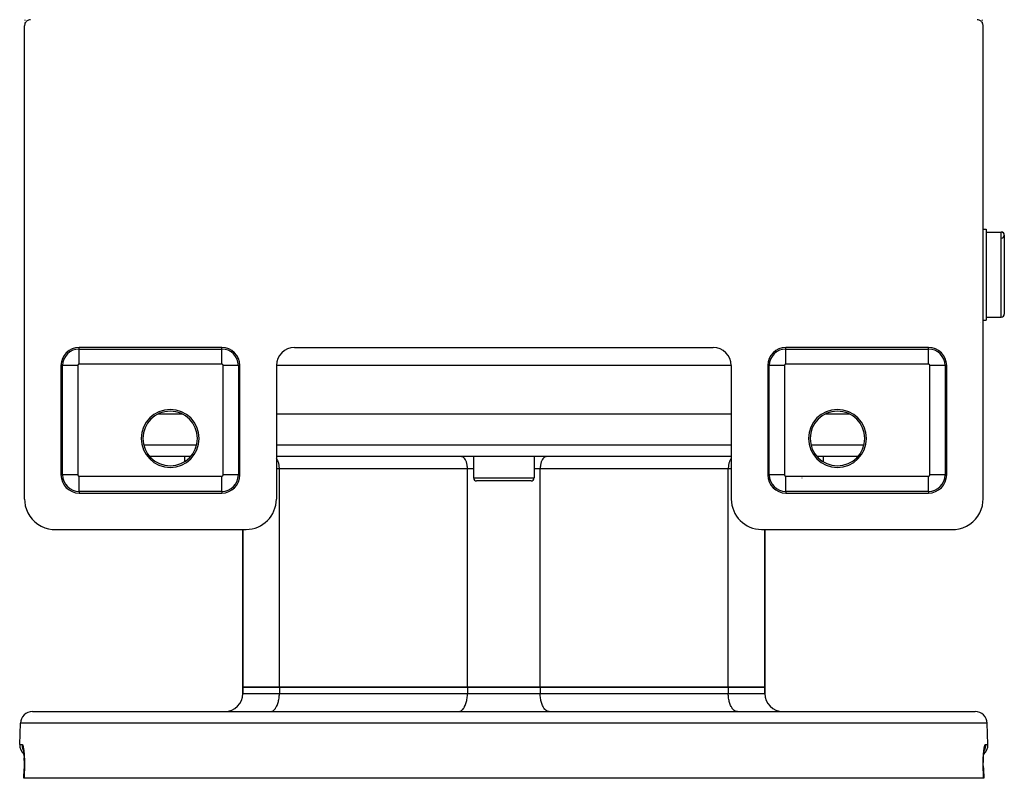
# Model space of a CAD drawing. Extents: x 24 to 970, y -480 to 283.
# Drawn here: x 319 to 481, y 22 to 147 of the extents above; entities that cross this region are included whole.
import ezdxf

# ---------------------------------------------------------------- set-up
doc = ezdxf.new("R2010")
doc.units = 0
doc.linetypes.add('DASHED', pattern=[11.05, 8.7, -2.35])
doc.layers.get('0').update_dxf_attribs({"linetype": 'CONTINUOUS'})
doc.layers.add('NEVIDI', color=4, linetype='DASHED')

msp = doc.modelspace()

# ---------------------------------------------------------------- linework, layer by layer
at = {"color": 2}
for p, q in [((319.504058, 146.09124), (319.5, 146)), ((319.523538, 146.215774), (319.504058, 146.09124)), ((319.55853, 146.336896), (319.523538, 146.215774)), ((319.608391, 146.452704), (319.55853, 146.336896)), ((319.57184, 146.414895), (319.577008, 146.533416)), ((319.577008, 146.533416), (319.577981, 146.559096)), ((319.588535, 146.864783), (319.591516, 146.962844)), ((319.591516, 146.962844), (319.592429, 146.995457)), ((319.672529, 146.561422), (319.608391, 146.452704)), ((319.749862, 146.66118), (319.672529, 146.561422)), ((319.83906, 146.750333), (319.749862, 146.66118)), ((319.938763, 146.827555), (319.83906, 146.750333)), ((320.047378, 146.891594), (319.938763, 146.827555)), ((320.163278, 146.941474), (320.047378, 146.891594)), ((320.284556, 146.976486), (320.163278, 146.941474)), ((320.409092, 146.995946), (320.284556, 146.976486)), ((320.50033, 147), (320.409092, 146.995946)), ((476.590908, 146.995946), (476.49967, 147)), ((476.715444, 146.976486), (476.590908, 146.995946)), ((476.836722, 146.941474), (476.715444, 146.976486)), ((476.952622, 146.891594), (476.836722, 146.941474)), ((477.061237, 146.827555), (476.952622, 146.891594)), ((477.16094, 146.750333), (477.061237, 146.827555)), ((477.250138, 146.66118), (477.16094, 146.750333)), ((477.327471, 146.561422), (477.250138, 146.66118)), ((477.391609, 146.452704), (477.327471, 146.561422)), ((477.44147, 146.336896), (477.391609, 146.452704)), ((477.41214, 146.841297), (477.408141, 146.973149)), ((477.423332, 146.523661), (477.418249, 146.656854)), ((477.428589, 146.403943), (477.423332, 146.523661)), ((477.430791, 146.3617), (477.427101, 146.433105)), ((477.476462, 146.215774), (477.44147, 146.336896)), ((477.495942, 146.09124), (477.476462, 146.215774)), ((477.5, 146), (477.495942, 146.09124)), ((319.5, 68), (319.5, 146)), ((477.5, 68), (477.5, 146)), ((477.5, 112.5), (478, 112.5)), ((477.5, 112.5), (478, 112.5)), ((478, 112.5), (478, 97.5)), ((478, 112), (480.5, 112)), ((478, 112), (480.5, 112)), ((481, 111.5), (481, 98.5)), ((477.5, 97.5), (478, 97.5)), ((477.5, 97.5), (478, 97.5)), ((478, 98), (480.5, 98)), ((478, 98), (480.5, 98)), ((477.152179, 97.148063), (477.151295, 97.157107)), ((352, 93), (328.5, 93)), ((364, 93), (433, 93)), ((468.5, 93), (445, 93)), ((325.5, 90), (325.5, 72)), ((355, 72), (355, 90)), ((361, 90), (361, 68)), ((436, 90), (436, 68)), ((442, 90), (442, 72)), ((471.5, 72), (471.5, 90)), ((345.559425, 82), (341.440575, 82)), ((436, 82), (361, 82)), ((455.559425, 82), (451.440575, 82)), ((346.846444, 75), (340.153556, 75)), ((345.868603, 75), (345.868603, 74.184324)), ((345.868603, 75), (345.868603, 74.184324)), ((436, 75), (361, 75)), ((393.5, 75), (393.5, 71.5)), ((393.5, 75), (393.5, 71.5)), ((403.5, 75), (403.5, 71.5)), ((403.5, 75), (403.5, 71.5)), ((456.846444, 75), (450.153556, 75)), ((451.131397, 75), (451.131397, 74.184324)), ((451.131397, 75), (451.131397, 74.184324)), ((403, 71), (394, 71)), ((328.5, 69), (352, 69)), ((445, 69), (468.5, 69)), ((319.5, 68), (319.520272, 67.543961)), ((319.520272, 67.543961), (319.617719, 66.920991)), ((319.617719, 66.920991), (319.792786, 66.31514)), ((477.207214, 66.31514), (477.382281, 66.920991)), ((477.382281, 66.920991), (477.479728, 67.543961)), ((477.479728, 67.543961), (477.5, 68)), ((319.792786, 66.31514), (320.042203, 65.735998)), ((320.042203, 65.735998), (320.3626, 65.19296)), ((320.3626, 65.19296), (320.748938, 64.694522)), ((476.251062, 64.694522), (476.6374, 65.19296)), ((476.6374, 65.19296), (476.957797, 65.735998)), ((476.957797, 65.735998), (477.207214, 66.31514)), ((320.748938, 64.694522), (321.195034, 64.248568)), ((321.195034, 64.248568), (321.693695, 63.862308)), ((321.693695, 63.862308), (322.236916, 63.542017)), ((322.236916, 63.542017), (322.816342, 63.29265)), ((474.183658, 63.29265), (474.763084, 63.542017)), ((474.763084, 63.542017), (475.306305, 63.862308)), ((475.306305, 63.862308), (475.804966, 64.248568)), ((475.804966, 64.248568), (476.251062, 64.694522)), ((322.816342, 63.29265), (323.422341, 63.117668)), ((323.422341, 63.117668), (324.045614, 63.020253)), ((324.045614, 63.020253), (324.501652, 63)), ((324.501652, 63), (356, 63)), ((355.5, 63), (355.5, 37)), ((355.5, 37), (355.5, 63)), ((441, 63), (472.498348, 63)), ((441.5, 63), (441.5, 37)), ((441.5, 37), (441.5, 63)), ((472.498348, 63), (472.954386, 63.020253)), ((472.954386, 63.020253), (473.577659, 63.117668)), ((473.577659, 63.117668), (474.183658, 63.29265)), ((355.5, 36), (355.5, 37)), ((355.5, 37), (355.5, 36)), ((355.5, 37), (361.5, 37)), ((361.5, 37), (355.5, 37)), ((361.5, 37), (392.5, 37)), ((392.5, 37), (361.5, 37)), ((392.5, 37), (404.5, 37)), ((404.5, 37), (392.5, 37)), ((404.5, 37), (435.5, 37)), ((435.5, 37), (404.5, 37)), ((435.5, 37), (441.5, 37)), ((441.5, 37), (435.5, 37)), ((441.5, 36), (441.5, 37)), ((441.5, 37), (441.5, 36)), ((320.815506, 33), (476.184494, 33)), ((318.694501, 27.569799), (318.816724, 31.069799)), ((318.694501, 27.569799), (318.816724, 31.069799)), ((478.305499, 27.569799), (478.183276, 31.069799)), ((478.305499, 27.569799), (478.183276, 31.069799)), ((319.273803, 26.767281), (319.294925, 26.7108)), ((319.282795, 26.779185), (319.304119, 26.677982)), ((319.294925, 26.7108), (319.303851, 26.680871)), ((319.304119, 26.677982), (319.324648, 26.564068)), ((319.315807, 26.640781), (319.31909, 26.627431)), ((319.324648, 26.564068), (319.344327, 26.437467)), ((319.344327, 26.437467), (319.363071, 26.298044)), ((319.363071, 26.298044), (319.380535, 26.147763)), ((319.380535, 26.147763), (319.396556, 25.987787)), ((319.396556, 25.987787), (319.411088, 25.818242)), ((319.411354, 25.814777), (319.39722, 25.980172)), ((477.588646, 25.814777), (477.603259, 25.985778)), ((477.603259, 25.985778), (477.619262, 26.145893)), ((477.619262, 26.145893), (477.636572, 26.295243)), ((477.636572, 26.295243), (477.655134, 26.433751)), ((477.655134, 26.433751), (477.674896, 26.561323)), ((477.674896, 26.561323), (477.695605, 26.676509)), ((477.695605, 26.676509), (477.716959, 26.778091)), ((477.695954, 26.680277), (477.704509, 26.709091)), ((477.704509, 26.709091), (477.725655, 26.766004)), ((319.411088, 25.818242), (319.424057, 25.639074)), ((319.424396, 25.633902), (319.411354, 25.814777)), ((319.414873, 25.78585), (319.427392, 25.583698)), ((319.427392, 25.583698), (319.437932, 25.37311)), ((319.437932, 25.37311), (319.446326, 25.156536)), ((319.446411, 25.154039), (319.438062, 25.370293)), ((319.446326, 25.156536), (319.452544, 24.934091)), ((319.452524, 24.934016), (319.446411, 25.154039)), ((319.452544, 24.934091), (319.45654, 24.705784)), ((319.45654, 24.705784), (319.458245, 24.47155)), ((319.458245, 24.47155), (319.457576, 24.232333)), ((477.541742, 24.465544), (477.543384, 24.699516)), ((477.54245, 24.228969), (477.541742, 24.465544)), ((477.543384, 24.699516), (477.547369, 24.930188)), ((477.547369, 24.930188), (477.553589, 25.154039)), ((477.553589, 25.154039), (477.561938, 25.370293)), ((477.561938, 25.370293), (477.572347, 25.579049)), ((477.571692, 25.565931), (477.584753, 25.780314)), ((477.575604, 25.633902), (477.588646, 25.814777)), ((319.390526, 22), (319.444951, 23.569662)), ((319.449027, 23.748253), (319.443473, 23.569586)), ((319.444951, 23.569662), (319.443473, 23.569586)), ((319.454509, 23.991169), (319.449027, 23.748253)), ((319.457576, 24.232333), (319.454509, 23.991169)), ((477.545515, 23.989801), (477.54245, 24.228969)), ((477.55098, 23.748006), (477.545515, 23.989801)), ((477.550973, 23.748253), (477.55652, 23.569584)), ((477.55652, 23.569585), (477.55098, 23.748006)), ((477.555044, 23.569662), (477.609474, 22)), ((477.555044, 23.569662), (477.55652, 23.569585)), ((477.555045, 23.56966), (477.55652, 23.569584)), ((319.409963, 22), (319.390526, 22)), ((477.590037, 22), (319.409963, 22)), ((477.609474, 22), (477.590037, 22))]:
    msp.add_line(p, q, dxfattribs=at)
for centre, radius, start, end in [((480.5, 111.5), 0.5, 0, 90), ((480.5, 111.5), 0.5, 272.202598, 90), ((480.5, 98.5), 0.5, 270, 360), ((328.5, 90), 3, 90, 180), ((352, 90), 3, 0, 90), ((364, 90), 3, 90, 180), ((433, 90), 3, 0, 90), ((445, 90), 3, 90, 180), ((468.5, 90), 3, 0, 90), ((343.5, 78), 4.779366, 90, 270), ((343.5, 78), 4.779366, 270, 90), ((453.5, 78), 4.779366, 90, 270), ((453.5, 78), 4.779366, 270, 90), ((343.5, 78), 4.5, 90, 270), ((343.5, 78), 4.5, 270, 90), ((453.5, 78), 4.5, 90, 270), ((453.5, 78), 4.5, 270, 90), ((328.5, 72), 3, 180, 270), ((352, 72), 3, 270, 360), ((394, 71.5), 0.5, 180, 270), ((403, 71.5), 0.5, 270, 360), ((445, 72), 3, 180, 270), ((468.5, 72), 3, 270, 360), ((356, 68), 5, 270, 360), ((441, 68), 5, 180, 270), ((352.5, 36), 3, 270, 360), ((444.5, 36), 3, 180, 270), ((320.815506, 31), 2, 90, 178.000002), ((476.184494, 31), 2, 1.999998, 90), ((320.693283, 27.5), 2, 178.000002, 229.543004), ((476.306717, 27.5), 2, 310.456534, 1.999998)]:
    msp.add_arc(centre, radius, start, end, dxfattribs=at)
at = {"layer": 'NEVIDI', "color": 7, "linetype": 'CONTINUOUS'}
for p, q in [((480.5, 98), (480.5, 112)), ((328.5, 92.735047), (328.5, 93)), ((328.5, 92.735047), (352, 92.735047)), ((328.5, 90.23657), (328.5, 92.735047)), ((352, 92.735047), (352, 93)), ((352, 90.23657), (352, 92.735047)), ((445, 92.735047), (445, 93)), ((445, 92.735047), (468.5, 92.735047)), ((445, 90.23657), (445, 92.735047)), ((468.5, 92.735047), (468.5, 93)), ((468.5, 90.23657), (468.5, 92.735047)), ((325.764953, 90), (325.5, 90)), ((325.764953, 72), (325.764953, 90)), ((328.26343, 90), (325.764953, 90)), ((328.26343, 90), (328.26343, 72)), ((352, 90.23657), (328.5, 90.23657)), ((354.735047, 90), (352.23657, 90)), ((352.23657, 72), (352.23657, 90)), ((354.735047, 90), (355, 90)), ((354.735047, 90), (354.735047, 72)), ((436, 90), (360.99901, 90)), ((442.264953, 90), (442, 90)), ((442.264953, 72), (442.264953, 90)), ((444.76343, 90), (442.264953, 90)), ((444.76343, 90), (444.76343, 72)), ((468.5, 90.23657), (445, 90.23657)), ((471.235047, 90), (468.73657, 90)), ((468.73657, 72), (468.73657, 90)), ((471.235047, 90), (471.5, 90)), ((471.235047, 90), (471.235047, 72)), ((339.137946, 76.930201), (347.862054, 76.930201)), ((361, 76.930201), (436, 76.930201)), ((449.137946, 76.930201), (457.862054, 76.930201)), ((361.06143, 74.655049), (361, 74.72977)), ((391.591141, 74.991676), (391.5, 75)), ((391.593879, 74.991167), (391.591141, 74.991676)), ((391.715735, 74.952904), (391.593879, 74.991167)), ((391.726225, 74.94815), (391.715735, 74.952904)), ((391.836963, 74.883035), (391.726225, 74.94815)), ((391.85456, 74.870067), (391.836963, 74.883035)), ((391.952825, 74.783199), (391.85456, 74.870067)), ((391.976543, 74.758302), (391.952825, 74.783199)), ((392.06143, 74.655049), (391.976543, 74.758302)), ((405.023457, 74.758302), (404.93857, 74.655049)), ((405.047175, 74.783199), (405.023457, 74.758302)), ((405.14544, 74.870067), (405.047175, 74.783199)), ((405.163037, 74.883035), (405.14544, 74.870067)), ((405.273775, 74.94815), (405.163037, 74.883035)), ((405.284265, 74.952904), (405.273775, 74.94815)), ((405.406121, 74.991167), (405.284265, 74.952904)), ((405.408859, 74.991676), (405.406121, 74.991167)), ((405.5, 75), (405.408859, 74.991676)), ((436, 74.72977), (435.93857, 74.655049)), ((361.089948, 74.614883), (361.06143, 74.655049)), ((361.161083, 74.500626), (361.089948, 74.614883)), ((361.192731, 74.442392), (361.161083, 74.500626)), ((361.250313, 74.322166), (361.192731, 74.442392)), ((361.283044, 74.243933), (361.250313, 74.322166)), ((361.327524, 74.122859), (361.283044, 74.243933)), ((361.359259, 74.02308), (361.327524, 74.122859)), ((361.391612, 73.905601), (361.359259, 74.02308)), ((361.419961, 73.784022), (361.391612, 73.905601)), ((361.441518, 73.673927), (361.419961, 73.784022)), ((361.464156, 73.530669), (361.441518, 73.673927)), ((361.47644, 73.431574), (361.464156, 73.530669)), ((361.490999, 73.267744), (361.47644, 73.431574)), ((361.495838, 73.182281), (361.490999, 73.267744)), ((361.5, 73), (361.495838, 73.182281)), ((392.089948, 74.614883), (392.06143, 74.655049)), ((392.161083, 74.500626), (392.089948, 74.614883)), ((392.192731, 74.442392), (392.161083, 74.500626)), ((392.250313, 74.322166), (392.192731, 74.442392)), ((392.283044, 74.243933), (392.250313, 74.322166)), ((392.327524, 74.122859), (392.283044, 74.243933)), ((392.359259, 74.02308), (392.327524, 74.122859)), ((392.391612, 73.905601), (392.359259, 74.02308)), ((392.419961, 73.784022), (392.391612, 73.905601)), ((392.441518, 73.673927), (392.419961, 73.784022)), ((392.464156, 73.530669), (392.441518, 73.673927)), ((392.47644, 73.431574), (392.464156, 73.530669)), ((392.490999, 73.267744), (392.47644, 73.431574)), ((392.495838, 73.182281), (392.490999, 73.267744)), ((392.5, 73), (392.495838, 73.182281)), ((404.504162, 73.182281), (404.5, 73)), ((404.509001, 73.267744), (404.504162, 73.182281)), ((404.52356, 73.431574), (404.509001, 73.267744)), ((404.535844, 73.530669), (404.52356, 73.431574)), ((404.558482, 73.673927), (404.535844, 73.530669)), ((404.580039, 73.784022), (404.558482, 73.673927)), ((404.608388, 73.905601), (404.580039, 73.784022)), ((404.640741, 74.02308), (404.608388, 73.905601)), ((404.672476, 74.122859), (404.640741, 74.02308)), ((404.716956, 74.243933), (404.672476, 74.122859)), ((404.749687, 74.322166), (404.716956, 74.243933)), ((404.807269, 74.442392), (404.749687, 74.322166)), ((404.838917, 74.500626), (404.807269, 74.442392)), ((404.910052, 74.614883), (404.838917, 74.500626)), ((404.93857, 74.655049), (404.910052, 74.614883)), ((435.504162, 73.182281), (435.5, 73)), ((435.509001, 73.267744), (435.504162, 73.182281)), ((435.52356, 73.431574), (435.509001, 73.267744)), ((435.535844, 73.530669), (435.52356, 73.431574)), ((435.558482, 73.673927), (435.535844, 73.530669)), ((435.580039, 73.784022), (435.558482, 73.673927)), ((435.608388, 73.905601), (435.580039, 73.784022)), ((435.640741, 74.02308), (435.608388, 73.905601)), ((435.672476, 74.122859), (435.640741, 74.02308)), ((435.716956, 74.243933), (435.672476, 74.122859)), ((435.749687, 74.322166), (435.716956, 74.243933)), ((435.807269, 74.442392), (435.749687, 74.322166)), ((435.838917, 74.500626), (435.807269, 74.442392)), ((435.910052, 74.614883), (435.838917, 74.500626)), ((435.93857, 74.655049), (435.910052, 74.614883)), ((325.764953, 72), (325.5, 72)), ((328.26343, 72), (325.764953, 72)), ((328.5, 69.264953), (328.5, 71.76343)), ((328.5, 71.76343), (352, 71.76343)), ((352, 69.264953), (352, 71.76343)), ((354.735047, 72), (352.23657, 72)), ((354.735047, 72), (355, 72)), ((361.5, 73), (361, 73)), ((392.5, 73), (361.5, 73)), ((361.5, 37), (361.5, 73)), ((393.5, 73), (392.5, 73)), ((392.5, 37), (392.5, 73)), ((393.5, 71.5), (403.5, 71.5)), ((404.5, 73), (403.5, 73)), ((435.5, 73), (404.5, 73)), ((404.5, 37), (404.5, 73)), ((436, 73), (435.5, 73)), ((435.5, 37), (435.5, 73)), ((442.264953, 72), (442, 72)), ((444.76343, 72), (442.264953, 72)), ((445, 69.264953), (445, 71.76343)), ((445, 71.76343), (468.5, 71.76343)), ((447.643925, 71.5), (447.676435, 71.5)), ((468.5, 69.264953), (468.5, 71.76343)), ((471.235047, 72), (468.73657, 72)), ((471.235047, 72), (471.5, 72)), ((328.5, 69.264953), (328.5, 69)), ((352, 69.264953), (328.5, 69.264953)), ((352, 69.264953), (352, 69)), ((445, 69.264953), (445, 69)), ((468.5, 69.264953), (445, 69.264953)), ((468.5, 69.264953), (468.5, 69)), ((355.5, 36), (361.5, 36)), ((361.486506, 35.59851), (361.493753, 35.726491)), ((361.493753, 35.726491), (361.5, 36)), ((361.5, 37), (361.5, 36)), ((361.5, 36), (392.5, 36)), ((392.486506, 35.59851), (392.493753, 35.726491)), ((392.493753, 35.726491), (392.5, 36)), ((392.5, 37), (392.5, 36)), ((392.5, 36), (404.5, 36)), ((404.5, 37), (404.5, 36)), ((404.506247, 35.726491), (404.5, 36)), ((404.5, 36), (435.5, 36)), ((404.513494, 35.59851), (404.506247, 35.726491)), ((435.5, 37), (435.5, 36)), ((435.506247, 35.726491), (435.5, 36)), ((435.5, 36), (441.5, 36)), ((435.513494, 35.59851), (435.506247, 35.726491)), ((361.125448, 34.016702), (361.174561, 34.134088)), ((361.174561, 34.134088), (361.241306, 34.315768)), ((361.241306, 34.315768), (361.28886, 34.465283)), ((361.28886, 34.465283), (361.337417, 34.641596)), ((361.337417, 34.641596), (361.379964, 34.824077)), ((361.379964, 34.824077), (361.412284, 34.989154)), ((361.412284, 34.989154), (361.446237, 35.204011)), ((361.446237, 35.204011), (361.464669, 35.352715)), ((361.464669, 35.352715), (361.486506, 35.59851)), ((392.125448, 34.016702), (392.174561, 34.134088)), ((392.174561, 34.134088), (392.241306, 34.315768)), ((392.241306, 34.315768), (392.28886, 34.465283)), ((392.28886, 34.465283), (392.337417, 34.641596)), ((392.337417, 34.641596), (392.379964, 34.824077)), ((392.379964, 34.824077), (392.412284, 34.989154)), ((392.412284, 34.989154), (392.446237, 35.204011)), ((392.446237, 35.204011), (392.464669, 35.352715)), ((392.464669, 35.352715), (392.486506, 35.59851)), ((404.535331, 35.352715), (404.513494, 35.59851)), ((404.553763, 35.204011), (404.535331, 35.352715)), ((404.587716, 34.989154), (404.553763, 35.204011)), ((404.620036, 34.824077), (404.587716, 34.989154)), ((404.662583, 34.641596), (404.620036, 34.824077)), ((404.71114, 34.465283), (404.662583, 34.641596)), ((404.758694, 34.315768), (404.71114, 34.465283)), ((404.825439, 34.134088), (404.758694, 34.315768)), ((404.874552, 34.016702), (404.825439, 34.134088)), ((435.535331, 35.352715), (435.513494, 35.59851)), ((435.553763, 35.204011), (435.535331, 35.352715)), ((435.587716, 34.989154), (435.553763, 35.204011)), ((435.620036, 34.824077), (435.587716, 34.989154)), ((435.662583, 34.641596), (435.620036, 34.824077)), ((435.71114, 34.465283), (435.662583, 34.641596)), ((435.758694, 34.315768), (435.71114, 34.465283)), ((435.825439, 34.134088), (435.758694, 34.315768)), ((435.874552, 34.016702), (435.825439, 34.134088)), ((360, 33), (360.136754, 33.012494)), ((360.136754, 33.012494), (360.140739, 33.013234)), ((360.140739, 33.013234), (360.323642, 33.070662)), ((360.323642, 33.070662), (360.339367, 33.077788)), ((360.339367, 33.077788), (360.505423, 33.175431)), ((360.505423, 33.175431), (360.531943, 33.194979)), ((360.531943, 33.194979), (360.679202, 33.325166)), ((360.679202, 33.325166), (360.714859, 33.362594)), ((360.714859, 33.362594), (360.842116, 33.517388)), ((360.842116, 33.517388), (360.884931, 33.577689)), ((360.884931, 33.577689), (360.991649, 33.749104)), ((360.991649, 33.749104), (361.039074, 33.836368)), ((361.039074, 33.836368), (361.125448, 34.016702)), ((391, 33), (391.136754, 33.012494)), ((391.136754, 33.012494), (391.140739, 33.013234)), ((391.140739, 33.013234), (391.323642, 33.070662)), ((391.323642, 33.070662), (391.339367, 33.077788)), ((391.339367, 33.077788), (391.505423, 33.175431)), ((391.505423, 33.175431), (391.531943, 33.194979)), ((391.531943, 33.194979), (391.679202, 33.325166)), ((391.679202, 33.325166), (391.714859, 33.362594)), ((391.714859, 33.362594), (391.842116, 33.517388)), ((391.842116, 33.517388), (391.884931, 33.577689)), ((391.884931, 33.577689), (391.991649, 33.749104)), ((391.991649, 33.749104), (392.039074, 33.836368)), ((392.039074, 33.836368), (392.125448, 34.016702)), ((404.960926, 33.836368), (404.874552, 34.016702)), ((405.008351, 33.749104), (404.960926, 33.836368)), ((405.115069, 33.577689), (405.008351, 33.749104)), ((405.157884, 33.517388), (405.115069, 33.577689)), ((405.285141, 33.362594), (405.157884, 33.517388)), ((405.320798, 33.325166), (405.285141, 33.362594)), ((405.468057, 33.194979), (405.320798, 33.325166)), ((405.494577, 33.175431), (405.468057, 33.194979)), ((405.660633, 33.077788), (405.494577, 33.175431)), ((405.676358, 33.070662), (405.660633, 33.077788)), ((405.859261, 33.013234), (405.676358, 33.070662)), ((405.863246, 33.012494), (405.859261, 33.013234)), ((406, 33), (405.863246, 33.012494)), ((435.960926, 33.836368), (435.874552, 34.016702)), ((436.008351, 33.749104), (435.960926, 33.836368)), ((436.115069, 33.577689), (436.008351, 33.749104)), ((436.157884, 33.517388), (436.115069, 33.577689)), ((436.285141, 33.362594), (436.157884, 33.517388)), ((436.320798, 33.325166), (436.285141, 33.362594)), ((436.468057, 33.194979), (436.320798, 33.325166)), ((436.494577, 33.175431), (436.468057, 33.194979)), ((436.660633, 33.077788), (436.494577, 33.175431)), ((436.676358, 33.070662), (436.660633, 33.077788)), ((436.859261, 33.013234), (436.676358, 33.070662)), ((436.863246, 33.012494), (436.859261, 33.013234)), ((437, 33), (436.863246, 33.012494)), ((478.183276, 31.069799), (318.816724, 31.069799)), ((318.694501, 27.569799), (319.090177, 27.569799)), ((319.090177, 27.569799), (319.088965, 27.500034)), ((319.088965, 27.500034), (319.090532, 27.420645)), ((319.090177, 27.569799), (319.1058, 27.566911)), ((319.090532, 27.420645), (319.094363, 27.352791)), ((319.094363, 27.352791), (319.105033, 27.246359)), ((319.105033, 27.246359), (319.116299, 27.169652)), ((319.1058, 27.566911), (319.109505, 27.565377)), ((319.109505, 27.565377), (319.132249, 27.548908)), ((319.116299, 27.169652), (319.128578, 27.102937)), ((319.128578, 27.102937), (319.152989, 26.996777)), ((319.132249, 27.548908), (319.13595, 27.545088)), ((319.13595, 27.545088), (319.158673, 27.514684)), ((319.152989, 26.996777), (319.173287, 26.92399)), ((319.158673, 27.514684), (319.162372, 27.508605)), ((319.162372, 27.508605), (319.185078, 27.464315)), ((319.173287, 26.92399), (319.193861, 26.859247)), ((319.185078, 27.464315), (319.188768, 27.45598)), ((319.188768, 27.45598), (319.211441, 27.397704)), ((319.193861, 26.859247), (319.232046, 26.755351)), ((319.211441, 27.397704), (319.215124, 27.387082)), ((319.215124, 27.387082), (319.237601, 27.315006)), ((319.232046, 26.755351), (319.260632, 26.687394)), ((319.237601, 27.315006), (319.241218, 27.302215)), ((319.241218, 27.302215), (319.263212, 27.217036)), ((319.260632, 26.687394), (319.289124, 26.625835)), ((319.263212, 27.217036), (319.266758, 27.202075)), ((319.266758, 27.202075), (319.288095, 27.104402)), ((319.288095, 27.104402), (319.291495, 27.087573)), ((319.289124, 26.625835), (319.326141, 26.554459)), ((319.291495, 27.087573), (319.312084, 26.977663)), ((319.312084, 26.977663), (319.31536, 26.95885)), ((319.31536, 26.95885), (319.335148, 26.836717)), ((319.335148, 26.836717), (319.338321, 26.815688)), ((319.338321, 26.815688), (319.357242, 26.681075)), ((319.357242, 26.681075), (319.360256, 26.658073)), ((319.360256, 26.658073), (319.37804, 26.512409)), ((319.37804, 26.512409), (319.380812, 26.488009)), ((319.380812, 26.488009), (319.397168, 26.333101)), ((319.397168, 26.333101), (319.399702, 26.307241)), ((319.399702, 26.307241), (319.414605, 26.142999)), ((319.414605, 26.142999), (319.416901, 26.115605)), ((319.416901, 26.115605), (319.430302, 25.941656)), ((477.437971, 26.205636), (477.43681, 26.204164)), ((477.567271, 25.907011), (477.58049, 26.083377)), ((477.58049, 26.083377), (477.582792, 26.111582)), ((477.582792, 26.111582), (477.597576, 26.278623)), ((477.597576, 26.278623), (477.600097, 26.304978)), ((477.600097, 26.304978), (477.616244, 26.461534)), ((477.616244, 26.461534), (477.618965, 26.486055)), ((477.618965, 26.486055), (477.636364, 26.631975)), ((477.636364, 26.631975), (477.639303, 26.654924)), ((477.639303, 26.654924), (477.657928, 26.790413)), ((477.657928, 26.790413), (477.661038, 26.811494)), ((477.660802, 26.529169), (477.659158, 26.526126)), ((477.661038, 26.811494), (477.680788, 26.93622)), ((477.680316, 26.565291), (477.673579, 26.55282)), ((477.71087, 26.625841), (477.680316, 26.565291)), ((477.680788, 26.93622), (477.684102, 26.955696)), ((477.684102, 26.955696), (477.704789, 27.068681)), ((477.704789, 27.068681), (477.70819, 27.085905)), ((477.70819, 27.085905), (477.729461, 27.185682)), ((477.767954, 26.755353), (477.71087, 26.625841)), ((477.729461, 27.185682), (477.732949, 27.200779)), ((477.732949, 27.200779), (477.754702, 27.287393)), ((477.754702, 27.287393), (477.758298, 27.300498)), ((477.758298, 27.300498), (477.780512, 27.374127)), ((477.783391, 26.795256), (477.767954, 26.755353)), ((477.780512, 27.374127), (477.78418, 27.385101)), ((477.806136, 26.859249), (477.783391, 26.795256)), ((477.78418, 27.385101), (477.806816, 27.445625)), ((477.847018, 26.996836), (477.806136, 26.859249)), ((477.806816, 27.445625), (477.810547, 27.454428)), ((477.810547, 27.454428), (477.833496, 27.501423)), ((477.833496, 27.501423), (477.837245, 27.507941)), ((477.837245, 27.507941), (477.860172, 27.540746)), ((477.856828, 27.03641), (477.847018, 26.996836)), ((477.871422, 27.102953), (477.856828, 27.03641)), ((477.860172, 27.540746), (477.8639, 27.54493)), ((477.8639, 27.54493), (477.886742, 27.563492)), ((477.894953, 27.246275), (477.871422, 27.102953)), ((477.886742, 27.563492), (477.890461, 27.565357)), ((477.890461, 27.565357), (477.909823, 27.569799)), ((477.899526, 27.285266), (477.894953, 27.246275)), ((477.90563, 27.352805), (477.899526, 27.285266)), ((477.911033, 27.49995), (477.90563, 27.352805)), ((477.909823, 27.569799), (477.910691, 27.537205)), ((477.909823, 27.569799), (478.305499, 27.569799)), ((477.910691, 27.537205), (477.911033, 27.49995)), ((319.430302, 25.941656), (319.432347, 25.912673)), ((319.432347, 25.912673), (319.444131, 25.729319)), ((319.444131, 25.729319), (319.445902, 25.698879)), ((319.445902, 25.698879), (319.455864, 25.508085)), ((319.455864, 25.508085), (319.457325, 25.476608)), ((319.457325, 25.476608), (319.465341, 25.279878)), ((319.465341, 25.279878), (319.466482, 25.247486)), ((319.466482, 25.247486), (319.472493, 25.04553)), ((319.472493, 25.04553), (319.473303, 25.012305)), ((319.473303, 25.012305), (319.477265, 24.805061)), ((319.477265, 24.805061), (319.477739, 24.770953)), ((319.477739, 24.770953), (319.479588, 24.558442)), ((319.479713, 24.523461), (319.479377, 24.306189)), ((319.479588, 24.558442), (319.479713, 24.523461)), ((477.520212, 24.482006), (477.520278, 24.51692)), ((477.520888, 24.266823), (477.520212, 24.482006)), ((477.520278, 24.51692), (477.521766, 24.729741)), ((477.521766, 24.729741), (477.522186, 24.76432)), ((477.522186, 24.76432), (477.525842, 24.974484)), ((477.525842, 24.974484), (477.526605, 25.008118)), ((477.526605, 25.008118), (477.532336, 25.212436)), ((477.532336, 25.212436), (477.533424, 25.244922)), ((477.533424, 25.244922), (477.541112, 25.442002)), ((477.541112, 25.442002), (477.542522, 25.473577)), ((477.542522, 25.473577), (477.552108, 25.663721)), ((477.552108, 25.663721), (477.553828, 25.694272)), ((477.553828, 25.694272), (477.565266, 25.877763)), ((477.565266, 25.877763), (477.567271, 25.907011)), ((319.437169, 22.784899), (319.409963, 22)), ((319.464375, 23.569799), (319.437169, 22.784899)), ((319.45976, 23.569819), (319.444951, 23.569662)), ((319.464375, 23.569799), (319.45976, 23.569819)), ((319.470236, 23.758665), (319.464375, 23.569799)), ((319.471199, 23.79471), (319.470236, 23.758665)), ((319.475989, 24.01539), (319.471199, 23.79471)), ((319.476586, 24.051178), (319.475989, 24.01539)), ((319.479142, 24.27061), (319.476586, 24.051178)), ((319.479377, 24.306189), (319.479142, 24.27061)), ((477.521176, 24.231526), (477.520888, 24.266823)), ((477.524037, 24.013989), (477.521176, 24.231526)), ((477.524685, 23.978292), (477.524037, 24.013989)), ((477.529773, 23.75838), (477.524685, 23.978292)), ((477.530786, 23.722306), (477.529773, 23.75838)), ((477.535625, 23.569799), (477.530786, 23.722306)), ((477.535625, 23.569799), (477.55247, 23.569739)), ((477.562831, 22.784899), (477.535625, 23.569799)), ((477.553438, 23.568488), (477.551607, 23.56832)), ((477.55247, 23.569739), (477.555044, 23.569662)), ((477.558291, 23.569351), (477.555075, 23.568779)), ((477.590037, 22), (477.562831, 22.784899))]:
    msp.add_line(p, q, dxfattribs=at)
for centre, radius, start, end in [((328.5, 90), 2.735047, 90, 180), ((352, 90), 2.735047, 0, 90), ((445, 90), 2.735047, 90, 180), ((468.5, 90), 2.735047, 0, 90), ((328.5, 90), 0.23657, 90, 180), ((352, 90), 0.23657, 0, 90), ((445, 90), 0.23657, 90, 180), ((468.5, 90), 0.23657, 0, 90), ((328.5, 72), 2.735047, 180, 270), ((328.5, 72), 0.23657, 180, 270), ((352, 72), 2.735047, 270, 360), ((352, 72), 0.23657, 270, 360), ((445, 72), 2.735047, 180, 270), ((445, 72), 0.23657, 180, 270), ((468.5, 72), 2.735047, 270, 360), ((468.5, 72), 0.23657, 270, 360)]:
    msp.add_arc(centre, radius, start, end, dxfattribs=at)

doc.saveas('drawing.dxf')
